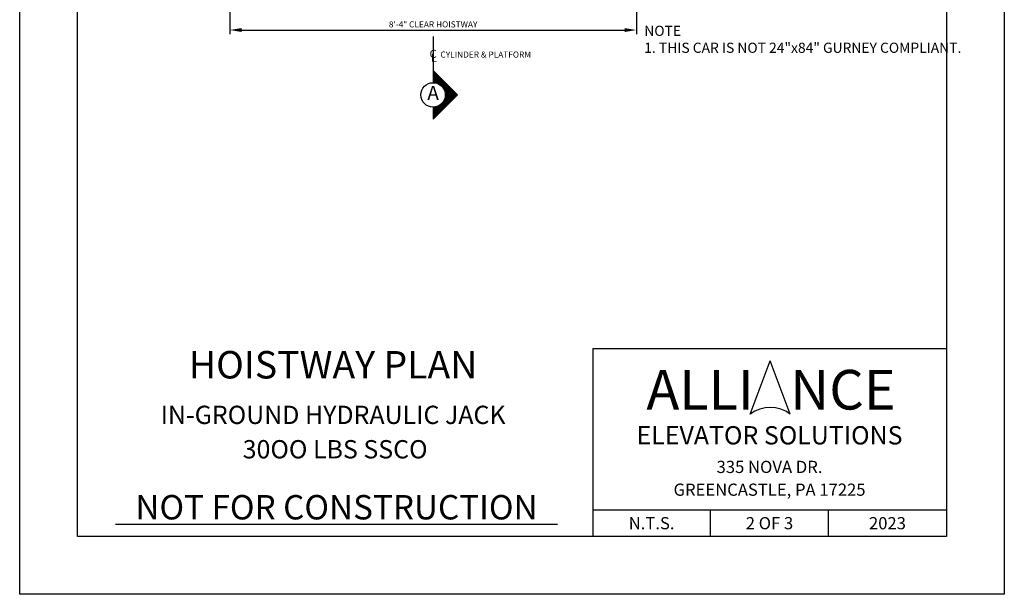
# Model space of a CAD drawing. Units: inches. Extents: x -242 to 571, y 43 to 456.
# Drawn here: x 43 to 286, y 43 to 185 of the extents above; entities that cross this region are included whole.
import ezdxf
from ezdxf.enums import TextEntityAlignment as Align

# ---------------------------------------------------------------- set-up
doc = ezdxf.new("R2010")
doc.units = ezdxf.units.IN
doc.header["$LTSCALE"] = 16
doc.header["$MEASUREMENT"] = 0
doc.linetypes.add('CENTER2', pattern=[1.125, 0.75, -0.125, 0.125, -0.125])
for name, color, linetype in [('CENTER LINE', 1, 'CENTER2'), ('DETAIL TITLE', 6, 'Continuous'), ('DIM', 5, 'Continuous'), ('PRELIMINARY', 7, 'Continuous'), ('TEXT', 3, 'Continuous'), ('TITLE BLOCK', 6, 'Continuous')]:
    doc.layers.add(name, color=color, linetype=linetype)
doc.styles.add('Annotative', font='arial.ttf')
doc.styles.add('BASIC', font='romans.shx')
doc.styles.add('ITALIC', font='SIMPLEX', dxfattribs={"oblique": 10})
doc.styles.add('LAYOUT2', font='calibri.ttf', dxfattribs={"height": 2.25})
doc.styles.get("Standard").update_dxf_attribs({"font": 'ARSimp.shx'})
doc.dimstyles.new('AES', dxfattribs={"dimscale": 16, "dimtxt": 0.09375, "dimasz": 0.18, "dimexe": 0.0625, "dimexo": 0.0625, "dimgap": 0.03125, "dimtad": 1, "dimdec": 5, "dimrnd": 0.03125, "dimzin": 3, "dimdsep": 46, "dimlunit": 4, "dimtxsty": 'Standard', "dimcen": 0.09375, "dimclrd": 256, "dimclre": 256, "dimclrt": 3, "dimadec": 0, "dimazin": 0, "dimtfac": 1.5, "dimtdec": 5, "dimtmove": 2, "dimatfit": 0, "dimfxl": 1, "dimfrac": 2, "dimtolj": 1, "dimtzin": 3, "dimarcsym": 0})

# ---------------------------------------------------------------- blocks, each defined once
blk = doc.blocks.new('*D8383')
at = {"layer": 'Defpoints', "color": 0}
for p in [(94.97, 193.36), (194.97, 193.36), (194.97, 182.1)]:
    blk.add_point(p, dxfattribs=at)
at = {"layer": 'DIM', "lineweight": -2}
for p, q in [((94.97, 192.36), (94.97, 181.1)), ((194.97, 192.36), (194.97, 181.1)), ((97.85, 182.1), (192.09, 182.1))]:
    blk.add_line(p, q, dxfattribs=at)
at = {"layer": 'DIM'}
for points in [[(97.85, 182.58), (97.85, 181.62), (94.97, 182.1)], [(192.09, 181.62), (192.09, 182.58), (194.97, 182.1)]]:
    blk.add_solid(points, dxfattribs=at)
at = {"layer": 'DIM', "color": 3, "insert": (144.97, 183.49), "char_height": 1.5, "attachment_point": 5}
blk.add_mtext('\\A1;8\'-4" CLEAR HOISTWAY', dxfattribs=at)

msp = doc.modelspace()

# ---------------------------------------------------------------- linework, layer by layer
at = {"layer": 'CENTER LINE'}
msp.add_line((144.9653145, 180.5315036), (144.9634218, 172.1406561), dxfattribs=at)
at = {"layer": 'CENTER LINE', "color": 3, "linetype": 'Continuous'}
for p, q in [((144.9634218, 172.1406561), (144.9634218, 169.1406561)), ((150.9634218, 166.1406561), (144.9634218, 172.1406561)), ((144.9634218, 160.1406561), (150.9634218, 166.1406561)), ((144.9634218, 163.1406561), (144.9634218, 160.1406561))]:
    msp.add_line(p, q, dxfattribs=at)
at = {"layer": 'CENTER LINE', "color": 7, "linetype": 'Continuous'}
for p, q in [((145.0134218, 172.0906561), (144.9634218, 172.0906561)), ((145.2134218, 171.8906561), (144.9634218, 171.8906561)), ((145.4134218, 171.6906561), (144.9634218, 171.6906561)), ((145.6134218, 171.4906561), (144.9634218, 171.4906561)), ((145.8134218, 171.2906561), (144.9634218, 171.2906561)), ((146.0134218, 171.0906561), (144.9634218, 171.0906561)), ((146.2134218, 170.8906561), (144.9634218, 170.8906561)), ((146.4134218, 170.6906561), (144.9634218, 170.6906561)), ((146.6134218, 170.4906561), (144.9634218, 170.4906561)), ((146.8134218, 170.2906561), (144.9634218, 170.2906561)), ((147.0134218, 170.0906561), (144.9634218, 170.0906561)), ((147.2134218, 169.8906561), (144.9634218, 169.8906561)), ((147.4134218, 169.6906561), (144.9634218, 169.6906561)), ((147.6134218, 169.4906561), (144.9634218, 169.4906561)), ((147.8134218, 169.2906561), (144.9634218, 169.2906561)), ((148.0134218, 169.0906561), (145.5088574, 169.0906561)), ((148.2134218, 168.8906561), (146.1623797, 168.8906561)), ((148.4134218, 168.6906561), (146.5437698, 168.6906561)), ((148.6134218, 168.4906561), (146.8282274, 168.4906561)), ((148.8134218, 168.2906561), (147.0556694, 168.2906561)), ((149.0134218, 168.0906561), (147.2432244, 168.0906561)), ((149.2134218, 167.8906561), (147.4001204, 167.8906561)), ((149.4134218, 167.6906561), (147.5319817, 167.6906561)), ((149.6134218, 167.4906561), (147.6425074, 167.4906561)), ((149.8134218, 167.2906561), (147.734252, 167.2906561)), ((149.7134218, 164.8906561), (147.6905998, 164.8906561)), ((149.9134218, 165.0906561), (147.7736709, 165.0906561)), ((150.0134218, 167.0906561), (147.8090324, 167.0906561)), ((150.1134218, 165.2906561), (147.8404862, 165.2906561)), ((150.2134218, 166.8906561), (147.8681593, 166.8906561)), ((150.3134218, 165.4906561), (147.8921587, 165.4906561)), ((150.4134218, 166.6906561), (147.9125742, 166.6906561)), ((150.5134218, 165.6906561), (147.9294798, 165.6906561)), ((150.6134218, 166.4906561), (147.9429352, 166.4906561)), ((150.7134218, 165.8906561), (147.952987, 165.8906561)), ((150.8134218, 166.2906561), (147.9596694, 166.2906561)), ((150.9134218, 166.0906561), (147.9630051, 166.0906561)), ((147.9134218, 163.0906561), (144.9634218, 163.0906561)), ((147.7134218, 162.8906561), (144.9634218, 162.8906561)), ((147.5134218, 162.6906561), (144.9634218, 162.6906561)), ((147.3134218, 162.4906561), (144.9634218, 162.4906561)), ((148.1134218, 163.2906561), (145.9001715, 163.2906561)), ((148.3134218, 163.4906561), (146.3696579, 163.4906561)), ((148.5134218, 163.6906561), (146.6947507, 163.6906561)), ((148.7134218, 163.8906561), (146.9477353, 163.8906561)), ((148.9134218, 164.0906561), (147.1537414, 164.0906561)), ((149.1134218, 164.2906561), (147.3250949, 164.2906561)), ((149.3134218, 164.4906561), (147.4689157, 164.4906561)), ((149.5134218, 164.6906561), (147.589731, 164.6906561)), ((147.1134218, 162.2906561), (144.9634218, 162.2906561)), ((146.9134218, 162.0906561), (144.9634218, 162.0906561)), ((146.7134218, 161.8906561), (144.9634218, 161.8906561)), ((146.5134218, 161.6906561), (144.9634218, 161.6906561)), ((146.3134218, 161.4906561), (144.9634218, 161.4906561)), ((146.1134218, 161.2906561), (144.9634218, 161.2906561)), ((145.9134218, 161.0906561), (144.9634218, 161.0906561)), ((145.7134218, 160.8906561), (144.9634218, 160.8906561)), ((145.5134218, 160.6906561), (144.9634218, 160.6906561)), ((145.3134218, 160.4906561), (144.9634218, 160.4906561)), ((145.1134218, 160.2906561), (144.9634218, 160.2906561))]:
    msp.add_line(p, q, dxfattribs=at)
at = {"layer": 'CENTER LINE', "color": 3, "linetype": 'Continuous'}
msp.add_circle((144.9634218, 166.1406561), 3, dxfattribs=at)
at = {"layer": 'Defpoints'}
msp.add_lwpolyline([(43.25, 356.75), (285.5, 356.75), (285.5, 43.25), (43.25, 43.25)], close=True, dxfattribs=at)
at = {"layer": 'PRELIMINARY'}
msp.add_line((66.8269586, 60.5), (175.5419361, 60.5), dxfattribs=at)
at = {"layer": 'TITLE BLOCK'}
for p, q in [((184.2243652, 103.7374745), (271.25, 103.7374745)), ((184.2243652, 103.7374745), (184.2243652, 57.5)), ((184.2243652, 63.9978873), (271.25, 63.9978873)), ((213.2243652, 57.5), (213.2243652, 63.9978873)), ((242.25, 57.5), (242.25, 63.9978873))]:
    msp.add_line(p, q, dxfattribs=at)
at = {"layer": 'TITLE BLOCK', "color": 3}
for p in [(222.9922355, 87.5925817), (232.8545753, 87.5925817)]:
    msp.add_line(p, (227.9234054, 100.6752775), dxfattribs=at)
at = {"layer": 'TITLE BLOCK'}
msp.add_lwpolyline([(57.5, 342.5), (271.25, 342.5), (271.25, 57.5), (57.5, 57.5)], close=True, dxfattribs=at)
at = {"layer": 'TITLE BLOCK', "color": 3}
msp.add_arc((227.9234054, 81.0512338), 8.191805, 52.989326766, 127.010673234, dxfattribs=at)

# ---------------------------------------------------------------- texts
at = {"layer": 'CENTER LINE', "color": 3, "linetype": 'Continuous', "style": 'BASIC'}
msp.add_text('C', height=2, dxfattribs=at).set_placement((144.9665799, 175.2467516), align=Align.CENTER)
at = {"layer": 'CENTER LINE', "color": 3, "linetype": 'Continuous', "style": 'ITALIC', "oblique": 10}
msp.add_text('L', height=2, dxfattribs=at).set_placement((144.4426768, 174.278678))
at = {"layer": 'CENTER LINE', "color": 3, "linetype": 'Continuous'}
msp.add_text('CYLINDER & PLATFORM', height=1.5, dxfattribs=at).set_placement((146.7715746, 175.315558))
at = {"layer": 'CENTER LINE', "color": 7, "linetype": 'Continuous', "style": 'BASIC'}
msp.add_text('A', height=3.5, dxfattribs=at).set_placement((144.9634218, 166.1406561), align=Align.MIDDLE)
at = {"layer": 'DETAIL TITLE'}
for s, height, p in [('%%UHOISTWAY PLAN', 6.75, (120.3559326, 96.3566371)), ('IN-GROUND HYDRAULIC JACK', 4.5, (120.3559326, 85.1562696)), ('30OO LBS SSCO', 4.5, (120.8621826, 76.6938791))]:
    msp.add_text(s, height=height, dxfattribs=at).set_placement(p, align=Align.CENTER)
at = {"layer": 'DETAIL TITLE', "color": 3, "style": 'LAYOUT2'}
msp.add_text('ALLI   NCE', height=9.75, dxfattribs=at).set_placement((228.1076826, 93.5964096), align=Align.MIDDLE_CENTER)
at = {"layer": 'DETAIL TITLE', "color": 3}
for s, height, p in [('ELEVATOR SOLUTIONS', 4.5, (227.7371826, 82.3790403)), ('335 NOVA DR.', 3, (227.7371826, 74.5999915)), ('GREENCASTLE, PA 17225', 3, (227.7371826, 68.9937443)), ('N.T.S.', 3, (198.7243652, 60.7489437)), ('2 OF 3', 3, (227.7243652, 60.7489437)), ('2023', 3, (256.75, 60.7489437))]:
    msp.add_text(s, height=height, dxfattribs=at).set_placement(p, align=Align.MIDDLE_CENTER)
at = {"layer": 'PRELIMINARY', "color": 0, "style": 'Annotative'}
msp.add_text('NOT FOR CONSTRUCTION', height=6, dxfattribs=at).set_placement((121.1972608, 64.6740871), align=Align.MIDDLE_CENTER)
at = {"layer": 'TEXT', "color": 3, "insert": (240.1363668, 179.8204675), "char_height": 2.5, "width": 86.431986249, "attachment_point": 5}
msp.add_mtext('{\\pxql;\\C256;NOTE\\P\\pt12;1. THIS CAR IS NOT 24"x84" GURNEY COMPLIANT.}', dxfattribs=at)

# ---------------------------------------------------------------- dimensions: what is measured, and where the dimension line sits
at = {"layer": 'DIM'}
dim = msp.add_linear_dim(base=(194.9690797, 182.1003475), p1=(94.9690797, 193.3643823), p2=(194.9690797, 193.3643823), dimstyle='AES', override={"dimpost": ' CLEAR HOISTWAY'}, dxfattribs=at)
dim.commit()
dim.dimension.update_dxf_attribs({"geometry": '*D8383', "text_midpoint": (144.9690797, 183.4909725)})

doc.saveas('drawing.dxf')
